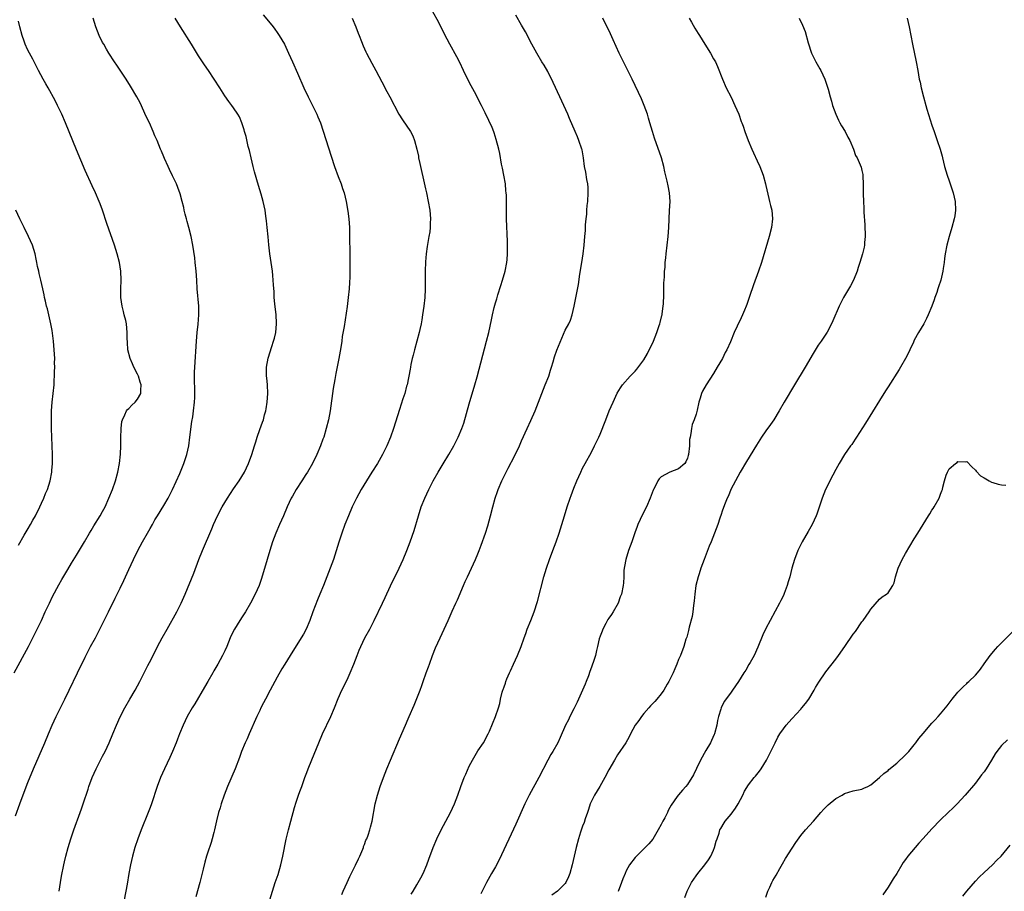
# Model space of a CAD drawing. Units: inches. Extents: x 2610000 to 2613000, y 1479000 to 1482000.
# Drawn here: x 2611202 to 2611428, y 1480295 to 1480495 of the extents above; entities that cross this region are included whole.
import ezdxf

# ---------------------------------------------------------------- set-up
doc = ezdxf.new("R2010")
doc.units = ezdxf.units.IN
doc.header["$MEASUREMENT"] = 0
doc.layers.add('LD26101479_10ft', color=60, linetype='Continuous')

msp = doc.modelspace()

# ---------------------------------------------------------------- linework, layer by layer
at = {"layer": 'LD26101479_10ft'}
for points, elevation in [([(2611259.35, 1480293), (2611259.89, 1480295), (2611260.56, 1480297), (2611261.2, 1480298.8), (2611261.87, 1480301), (2611262.33, 1480303), (2611263.08, 1480306.92), (2611263.56, 1480309), (2611264.1, 1480311), (2611265, 1480314.18), (2611265.35, 1480315.35), (2611265.89, 1480317), (2611266.19, 1480317.8), (2611266.61, 1480319), (2611267.36, 1480321), (2611267.82, 1480322.18), (2611268.12, 1480323), (2611268.92, 1480325.08), (2611270.53, 1480329), (2611271.39, 1480331), (2611273.29, 1480335), (2611274.15, 1480337), (2611275, 1480339.09), (2611275.83, 1480341), (2611277, 1480343.4), (2611277.76, 1480345), (2611278.59, 1480347), (2611279.33, 1480349), (2611279.8, 1480350.2), (2611280.14, 1480351), (2611281.12, 1480353), (2611282.22, 1480355), (2611283.24, 1480357), (2611285.13, 1480361), (2611285.74, 1480362.26), (2611287, 1480364.97), (2611288.95, 1480369), (2611289.87, 1480371), (2611290.7, 1480373), (2611291.45, 1480375), (2611292.36, 1480377.64), (2611293.38, 1480381), (2611294.03, 1480383), (2611294.8, 1480385), (2611295.72, 1480387), (2611296.75, 1480389), (2611297.87, 1480391), (2611299, 1480392.89), (2611300.31, 1480395), (2611301.46, 1480397), (2611302.47, 1480399), (2611303.32, 1480401), (2611303.76, 1480402.24), (2611305, 1480406.63), (2611306.29, 1480411), (2611306.79, 1480412.79), (2611308.97, 1480420.97), (2611309.47, 1480423), (2611310.1, 1480425.9), (2611310.31, 1480427), (2611310.7, 1480428.7), (2611311, 1480429.75), (2611311.31, 1480430.69), (2611311.57, 1480431.57), (2611312.27, 1480433.73), (2611312.66, 1480435), (2611313.22, 1480437), (2611313.6, 1480439), (2611313.67, 1480439.67), (2611313.77, 1480441), (2611313.77, 1480442.23), (2611313.81, 1480443), (2611313.8, 1480443.8), (2611313.55, 1480449), (2611313.54, 1480450.46), (2611313.51, 1480451.51), (2611313.53, 1480453), (2611313.53, 1480454.47), (2611313.49, 1480455), (2611313.43, 1480455.43), (2611313.3, 1480457), (2611312.96, 1480459), (2611312.65, 1480460.65), (2611312.44, 1480461.56), (2611312, 1480464), (2611311.77, 1480465), (2611311.2, 1480467.2), (2611310.7, 1480468.7), (2611310.15, 1480470.15), (2611309.75, 1480471), (2611309.53, 1480471.53), (2611308.69, 1480473.31), (2611307.85, 1480475), (2611307.54, 1480475.54), (2611306.6, 1480477.4), (2611305.48, 1480479.48), (2611304.8, 1480480.8), (2611303.7, 1480483), (2611302.83, 1480484.83), (2611302.16, 1480486.16), (2611300.59, 1480489), (2611299.35, 1480491.35), (2611298.02, 1480493.98), (2611296.61, 1480496.61)], 11170), ([(2611200.73, 1480345), (2611204.01, 1480351), (2611205.04, 1480353), (2611206.02, 1480355), (2611206.97, 1480357), (2611207.86, 1480359), (2611208.8, 1480361), (2611209.54, 1480362.46), (2611211, 1480365.13), (2611211.64, 1480366.36), (2611213, 1480368.7), (2611213.87, 1480370.13), (2611215, 1480371.93), (2611216.14, 1480373.86), (2611216.84, 1480375), (2611217.99, 1480377), (2611218.35, 1480377.65), (2611219, 1480378.65), (2611220.47, 1480381), (2611221, 1480381.93), (2611221.57, 1480383), (2611222.45, 1480385), (2611223.24, 1480387), (2611223.95, 1480389), (2611224.51, 1480391), (2611224.87, 1480393), (2611225.08, 1480395.08), (2611225.15, 1480397), (2611225.18, 1480398.82), (2611225.26, 1480401), (2611225.43, 1480402.57), (2611225.53, 1480403), (2611226.1, 1480404.1), (2611226.46, 1480405), (2611226.68, 1480405.32), (2611227, 1480405.6), (2611227.66, 1480406.34), (2611228.45, 1480407), (2611229, 1480407.69), (2611229.78, 1480409), (2611229.78, 1480409.78), (2611229.85, 1480411), (2611229.62, 1480411.62), (2611229.2, 1480413), (2611229, 1480413.42), (2611228.18, 1480415), (2611227.81, 1480415.81), (2611227.3, 1480417), (2611226.81, 1480419), (2611226.71, 1480420.71), (2611226.68, 1480421), (2611226.66, 1480421.34), (2611226.65, 1480423), (2611226.45, 1480425), (2611226.3, 1480425.7), (2611225.96, 1480427), (2611225.75, 1480427.75), (2611225.45, 1480429), (2611225.2, 1480431), (2611225.19, 1480433), (2611225.23, 1480435), (2611225.16, 1480437), (2611224.87, 1480439), (2611224.36, 1480441), (2611223.7, 1480443), (2611221.97, 1480447.97), (2611220.97, 1480451), (2611220.45, 1480452.45), (2611220.23, 1480453), (2611219.34, 1480455), (2611218.57, 1480456.57), (2611217, 1480460.06), (2611215, 1480464.85), (2611212.48, 1480471), (2611211.63, 1480473), (2611210.69, 1480475), (2611210.12, 1480476.12), (2611208.49, 1480479), (2611207.98, 1480479.98), (2611207.39, 1480481), (2611206.3, 1480483), (2611205, 1480485.62), (2611204.27, 1480487), (2611203.8, 1480487.8), (2611203.28, 1480489), (2611203, 1480489.73), (2611202.58, 1480491), (2611202.02, 1480493), (2611201.72, 1480494.28)], 11220), ([(2611201, 1480312.22), (2611202.04, 1480315), (2611203, 1480317.64), (2611203.86, 1480319.86), (2611205.15, 1480323), (2611207.74, 1480329), (2611208.57, 1480331), (2611209.43, 1480333), (2611210.37, 1480335), (2611212.37, 1480339), (2611213.34, 1480341), (2611215.22, 1480345), (2611217, 1480348.59), (2611218.25, 1480351), (2611219.33, 1480353), (2611220.36, 1480355), (2611222.33, 1480359), (2611223.89, 1480362.11), (2611225, 1480364.39), (2611225.84, 1480366.16), (2611227, 1480368.68), (2611228.1, 1480371), (2611229.08, 1480373), (2611230.16, 1480375), (2611231.29, 1480377), (2611231.92, 1480378.08), (2611232.41, 1480379), (2611233, 1480380.05), (2611233.55, 1480381), (2611235, 1480383.31), (2611235.99, 1480385), (2611237.02, 1480387.02), (2611238.67, 1480390.67), (2611239.63, 1480393), (2611240.27, 1480395), (2611240.72, 1480397), (2611241.02, 1480399.02), (2611241.45, 1480402.55), (2611241.64, 1480403.64), (2611241.84, 1480405), (2611242.08, 1480407), (2611242.11, 1480408.11), (2611242.15, 1480409), (2611242.07, 1480413), (2611242.09, 1480413.91), (2611242.13, 1480415), (2611242.53, 1480421), (2611242.7, 1480423), (2611242.9, 1480424.9), (2611243.06, 1480427), (2611243.04, 1480429), (2611242.7, 1480433), (2611242.58, 1480435), (2611242.44, 1480437), (2611242.23, 1480439), (2611242.1, 1480440.1), (2611241.69, 1480443), (2611241.3, 1480445), (2611240.77, 1480447), (2611240.38, 1480448.38), (2611240.2, 1480449), (2611239.91, 1480450.09), (2611239.7, 1480451), (2611239.59, 1480451.59), (2611239.24, 1480453), (2611238.75, 1480454.75), (2611238.22, 1480456.22), (2611237.9, 1480457), (2611237, 1480458.88), (2611236.34, 1480460.34), (2611236.01, 1480461), (2611235.15, 1480462.85), (2611235, 1480463.2), (2611234.5, 1480464.5), (2611234.28, 1480465), (2611233.46, 1480467), (2611233, 1480468.04), (2611232.61, 1480469), (2611231.71, 1480471), (2611231, 1480472.5), (2611229.59, 1480475.59), (2611228.85, 1480477), (2611227.42, 1480479.42), (2611226.4, 1480481), (2611224.26, 1480484.26), (2611223.73, 1480485), (2611222.44, 1480487), (2611221.92, 1480487.92), (2611221.24, 1480489), (2611221, 1480489.43), (2611220.24, 1480491), (2611219.47, 1480493), (2611218.84, 1480495)], 11210), ([(2611211.05, 1480294.95), (2611211.34, 1480297), (2611211.56, 1480298.44), (2611212.08, 1480301), (2611212.28, 1480301.72), (2611212.58, 1480303), (2611213.13, 1480305), (2611213.72, 1480307), (2611214.38, 1480309), (2611215.88, 1480313), (2611216.17, 1480313.83), (2611216.57, 1480315), (2611217.65, 1480318.35), (2611217.87, 1480319), (2611218.62, 1480321), (2611219.49, 1480323), (2611220.51, 1480325), (2611221, 1480325.9), (2611221.56, 1480327), (2611222.52, 1480329), (2611223.37, 1480331), (2611224.19, 1480333), (2611225.05, 1480334.95), (2611226.09, 1480337), (2611227.23, 1480339), (2611228.44, 1480341), (2611229.52, 1480343), (2611231.34, 1480346.66), (2611232.09, 1480348.09), (2611233.57, 1480351), (2611234.67, 1480353), (2611235.8, 1480355), (2611237.99, 1480359), (2611239.01, 1480361), (2611239.91, 1480363), (2611241.87, 1480367.87), (2611243.08, 1480371), (2611243.88, 1480373), (2611246.01, 1480377.99), (2611246.42, 1480379), (2611247.3, 1480381), (2611248.38, 1480383), (2611249.59, 1480385), (2611251, 1480387.14), (2611252.28, 1480389), (2611253.48, 1480391), (2611254.42, 1480393), (2611255.17, 1480395), (2611255.82, 1480397), (2611256.08, 1480397.92), (2611256.42, 1480399), (2611257, 1480400.72), (2611257.6, 1480402.4), (2611257.83, 1480403), (2611258.12, 1480404.12), (2611258.37, 1480405), (2611258.49, 1480405.51), (2611258.69, 1480407), (2611258.85, 1480409), (2611258.78, 1480411), (2611258.62, 1480412.62), (2611258.57, 1480413), (2611258.56, 1480413.44), (2611258.56, 1480415), (2611258.94, 1480417.06), (2611259.76, 1480419.76), (2611260.16, 1480421), (2611260.35, 1480421.65), (2611260.69, 1480423), (2611260.87, 1480425), (2611260.87, 1480425.13), (2611260.73, 1480427), (2611260.44, 1480429.56), (2611260.33, 1480431), (2611260.3, 1480432.3), (2611260.14, 1480433.86), (2611260.11, 1480435), (2611260.03, 1480436.03), (2611259.92, 1480437), (2611259.34, 1480441), (2611259.09, 1480443.09), (2611258.9, 1480444.9), (2611258.69, 1480447), (2611258.55, 1480448.55), (2611258.4, 1480449.6), (2611258.23, 1480451), (2611257.8, 1480453), (2611257.31, 1480454.69), (2611256.69, 1480456.69), (2611255.82, 1480459.82), (2611255.51, 1480461), (2611255, 1480463), (2611254.65, 1480464.65), (2611254.38, 1480465.62), (2611253.87, 1480467.87), (2611253.52, 1480469), (2611253.42, 1480469.42), (2611252.93, 1480471), (2611252.36, 1480472.36), (2611252.01, 1480473), (2611251, 1480474.42), (2611250.62, 1480475), (2611249.91, 1480475.91), (2611249, 1480477.23), (2611247.83, 1480479), (2611246.56, 1480481), (2611245.26, 1480483), (2611244.32, 1480484.32), (2611243, 1480486.34), (2611241.37, 1480489), (2611238.84, 1480493), (2611237.64, 1480495)], 11200), ([(2611257.75, 1480495.75), (2611259, 1480494.33), (2611260.08, 1480493), (2611260.45, 1480492.45), (2611261, 1480491.7), (2611261.47, 1480491), (2611262.68, 1480489), (2611263, 1480488.38), (2611263.63, 1480487), (2611264.48, 1480485), (2611265.62, 1480482.38), (2611267.13, 1480479), (2611268.11, 1480477), (2611269.13, 1480475), (2611270.11, 1480473), (2611270.35, 1480472.35), (2611270.89, 1480471), (2611273.38, 1480463.38), (2611274.17, 1480461), (2611275, 1480458.74), (2611275.67, 1480457), (2611275.98, 1480455.98), (2611276.33, 1480455), (2611276.83, 1480453), (2611277.2, 1480450.8), (2611277.41, 1480449), (2611277.55, 1480447), (2611277.6, 1480445), (2611277.6, 1480443.6), (2611277.64, 1480442.36), (2611277.67, 1480439.67), (2611277.67, 1480437.67), (2611277.63, 1480437), (2611277.62, 1480435.62), (2611277.54, 1480434.46), (2611277.48, 1480433), (2611277.28, 1480431), (2611277, 1480428.97), (2611276.32, 1480424.32), (2611275.92, 1480422.08), (2611275.79, 1480421), (2611275.57, 1480419.57), (2611275.1, 1480417), (2611274.42, 1480413.58), (2611274.21, 1480412.21), (2611273.86, 1480410.14), (2611273.14, 1480405), (2611272.75, 1480403), (2611272.26, 1480401), (2611271.67, 1480399), (2611271.48, 1480398.52), (2611270.94, 1480397), (2611270.1, 1480395), (2611269.09, 1480393), (2611267.91, 1480391), (2611267.56, 1480390.44), (2611266.61, 1480389), (2611265.35, 1480387), (2611264.51, 1480385.49), (2611264.23, 1480385), (2611263.29, 1480383), (2611262.43, 1480381), (2611261.53, 1480379), (2611260.66, 1480377), (2611259.92, 1480375), (2611259.31, 1480373), (2611258.74, 1480371), (2611257.42, 1480366.58), (2611256.87, 1480365), (2611255.99, 1480363), (2611254.91, 1480361), (2611253.75, 1480359), (2611253, 1480357.82), (2611252.45, 1480357), (2611251.2, 1480355), (2611250.48, 1480353.52), (2611250.25, 1480353), (2611249.43, 1480351), (2611249, 1480350.06), (2611248.49, 1480349), (2611247.39, 1480347), (2611246.52, 1480345.48), (2611246.27, 1480345), (2611245.1, 1480343), (2611244.31, 1480341.69), (2611242.1, 1480337.9), (2611241.55, 1480337), (2611240.4, 1480335), (2611239.45, 1480333), (2611238.64, 1480331), (2611238.19, 1480329.81), (2611237.86, 1480329), (2611237, 1480327), (2611236.38, 1480325.62), (2611235.14, 1480323), (2611234.26, 1480321), (2611233.52, 1480319), (2611232.2, 1480315), (2611231.88, 1480314.12), (2611231.46, 1480313), (2611229.83, 1480309), (2611229.05, 1480307), (2611228.38, 1480305), (2611227.82, 1480303), (2611227.35, 1480301), (2611226.99, 1480299), (2611226.59, 1480296.59), (2611225.96, 1480293)], 11190), ([(2611278.16, 1480495), (2611279.02, 1480493), (2611279.56, 1480491.56), (2611279.8, 1480491), (2611280.33, 1480489.67), (2611280.69, 1480488.69), (2611281.31, 1480487.31), (2611281.46, 1480487), (2611282.69, 1480484.69), (2611283.63, 1480483), (2611285, 1480480.4), (2611286.16, 1480478.16), (2611286.79, 1480477), (2611288.86, 1480473), (2611289.69, 1480471.69), (2611291.54, 1480469), (2611292.05, 1480468.05), (2611292.47, 1480467), (2611292.99, 1480464.99), (2611293.35, 1480463.35), (2611293.4, 1480463), (2611293.7, 1480461.7), (2611293.84, 1480461), (2611294.71, 1480457.29), (2611295, 1480455.9), (2611295.22, 1480455), (2611295.62, 1480453), (2611295.95, 1480451), (2611296.15, 1480449), (2611296.09, 1480448.09), (2611296.09, 1480447), (2611295.98, 1480446.02), (2611295.78, 1480445), (2611295.35, 1480442.65), (2611295.15, 1480441), (2611295, 1480439.19), (2611294.9, 1480437), (2611294.9, 1480432.9), (2611294.82, 1480431), (2611294.63, 1480429), (2611294.33, 1480427), (2611294.11, 1480425.89), (2611293.97, 1480425), (2611293.69, 1480423.69), (2611293.54, 1480423), (2611292.48, 1480419), (2611292.18, 1480417.82), (2611291.96, 1480417), (2611291.64, 1480415.64), (2611291.52, 1480415), (2611291.46, 1480414.54), (2611290.76, 1480411), (2611290.65, 1480410.65), (2611290.22, 1480409), (2611289.81, 1480407.81), (2611289, 1480405.33), (2611287.64, 1480401), (2611286.96, 1480399), (2611286.14, 1480397), (2611285.12, 1480395), (2611283.95, 1480393), (2611282.71, 1480391), (2611281.43, 1480389), (2611280.23, 1480387), (2611279.17, 1480385), (2611278.2, 1480383), (2611277.31, 1480381), (2611276.51, 1480379), (2611275.78, 1480377), (2611275.09, 1480374.91), (2611273.87, 1480371), (2611273.17, 1480369), (2611272.39, 1480367), (2611271.99, 1480366.01), (2611271.6, 1480365), (2611270.77, 1480363), (2611270.24, 1480361.76), (2611269.16, 1480359), (2611268.45, 1480357), (2611267.61, 1480355), (2611267, 1480353.83), (2611266.53, 1480353), (2611263.94, 1480349), (2611262.72, 1480347), (2611262.09, 1480345.91), (2611261, 1480344), (2611259.36, 1480341), (2611258.31, 1480339), (2611257.88, 1480338.12), (2611257.29, 1480337), (2611257, 1480336.41), (2611256.32, 1480335), (2611254.55, 1480331), (2611254.09, 1480329.91), (2611253.67, 1480329), (2611252.84, 1480327), (2611252.37, 1480325.63), (2611251.37, 1480323), (2611249.65, 1480319), (2611248.85, 1480317), (2611248.16, 1480315), (2611247.91, 1480314.09), (2611247.58, 1480313), (2611247.11, 1480311.11), (2611246.62, 1480309), (2611246.45, 1480308.45), (2611246.08, 1480307), (2611245.84, 1480306.16), (2611245, 1480303.67), (2611244.79, 1480303), (2611244.39, 1480301.61), (2611244.03, 1480300.03), (2611243.26, 1480297), (2611242.35, 1480293.65)], 11180), ([(2611275.8, 1480294.2), (2611276.12, 1480295), (2611277, 1480297), (2611277.64, 1480298.36), (2611278.95, 1480300.95), (2611279.6, 1480302.4), (2611279.91, 1480303), (2611280.61, 1480304.61), (2611280.76, 1480305), (2611280.81, 1480305.19), (2611281, 1480305.66), (2611281.35, 1480306.65), (2611281.51, 1480307), (2611281.83, 1480307.83), (2611282.22, 1480309), (2611282.38, 1480309.62), (2611282.78, 1480311), (2611283.44, 1480315), (2611283.95, 1480317), (2611284.63, 1480319), (2611285.37, 1480321), (2611286.13, 1480323), (2611286.94, 1480325), (2611289, 1480329.91), (2611290.39, 1480333), (2611291, 1480334.43), (2611291.27, 1480335), (2611292.42, 1480337.58), (2611293.76, 1480341), (2611294.12, 1480342.12), (2611294.45, 1480343), (2611295.14, 1480345), (2611295.65, 1480346.35), (2611295.87, 1480347), (2611296.6, 1480349), (2611297.29, 1480350.71), (2611298.32, 1480353), (2611300.18, 1480357), (2611301.12, 1480359.12), (2611301.97, 1480361), (2611302.3, 1480361.7), (2611303.7, 1480365), (2611304.1, 1480365.9), (2611304.58, 1480367), (2611306.46, 1480371), (2611307, 1480372.24), (2611307.31, 1480373), (2611307.77, 1480374.23), (2611308.74, 1480377), (2611309.3, 1480378.7), (2611309.91, 1480381), (2611310.38, 1480383), (2611310.93, 1480385), (2611311.48, 1480386.52), (2611311.64, 1480387), (2611312.48, 1480389), (2611313, 1480390.08), (2611313.92, 1480391.92), (2611315.36, 1480394.64), (2611316.52, 1480397), (2611317, 1480398.12), (2611318.27, 1480401), (2611319.15, 1480402.85), (2611320.12, 1480405), (2611321.99, 1480410.01), (2611322.43, 1480411), (2611323.24, 1480413), (2611323.65, 1480414.35), (2611323.87, 1480415), (2611324.24, 1480416.24), (2611324.57, 1480417.43), (2611325.05, 1480418.95), (2611326.58, 1480422.58), (2611327, 1480423.49), (2611327.8, 1480425), (2611328.2, 1480425.8), (2611328.57, 1480427), (2611329.02, 1480429), (2611330.01, 1480433.99), (2611330.37, 1480436.37), (2611330.81, 1480439), (2611331.11, 1480441), (2611331.35, 1480443), (2611331.52, 1480445), (2611331.62, 1480446.38), (2611331.67, 1480447.67), (2611331.78, 1480449), (2611331.93, 1480450.07), (2611331.98, 1480451), (2611332.07, 1480452.07), (2611332.19, 1480453), (2611332.29, 1480455), (2611332.23, 1480456.23), (2611332.16, 1480457), (2611331.96, 1480458.04), (2611331.72, 1480459.72), (2611331.46, 1480461), (2611331.18, 1480463), (2611330.85, 1480464.85), (2611330.82, 1480465), (2611330.16, 1480467), (2611329.8, 1480467.8), (2611329.3, 1480469), (2611327.98, 1480471.98), (2611327.57, 1480473), (2611326.7, 1480475), (2611325.79, 1480477), (2611324.26, 1480480.26), (2611323, 1480482.76), (2611322.19, 1480484.19), (2611321.68, 1480485), (2611320.48, 1480487), (2611319.39, 1480489), (2611317.87, 1480491.87), (2611317, 1480493.36), (2611315.71, 1480495.71)], 11160), ([(2611291.74, 1480294.26), (2611292.14, 1480295), (2611293, 1480296.4), (2611293.94, 1480298.06), (2611294.43, 1480299), (2611295.29, 1480301), (2611295.72, 1480302.28), (2611296.76, 1480305), (2611297.62, 1480307), (2611298.59, 1480309), (2611299.66, 1480311), (2611300.7, 1480313), (2611301.62, 1480315), (2611302.38, 1480317), (2611303.06, 1480319), (2611303.85, 1480321), (2611304.2, 1480321.8), (2611305, 1480323.59), (2611305.79, 1480325), (2611307, 1480327.11), (2611308.26, 1480329), (2611309.32, 1480331), (2611309.64, 1480331.64), (2611311.03, 1480335.03), (2611311.69, 1480337), (2611312.01, 1480337.99), (2611312.21, 1480339), (2611312.55, 1480340.55), (2611312.71, 1480341), (2611312.81, 1480341.19), (2611313, 1480341.78), (2611313.34, 1480342.66), (2611313.41, 1480343), (2611313.66, 1480343.66), (2611314.25, 1480345), (2611314.5, 1480345.5), (2611315.13, 1480347), (2611316.06, 1480349), (2611316.9, 1480351), (2611317.59, 1480353), (2611317.98, 1480354.02), (2611318.32, 1480355), (2611319.12, 1480357), (2611319.87, 1480359), (2611320.63, 1480361.37), (2611322.09, 1480367), (2611322.69, 1480369), (2611323.41, 1480371), (2611324.19, 1480373), (2611324.94, 1480375), (2611325.64, 1480377), (2611326.26, 1480379), (2611326.82, 1480381), (2611327.42, 1480383), (2611328.1, 1480385), (2611328.34, 1480385.66), (2611329, 1480387.33), (2611329.69, 1480389), (2611330.56, 1480391), (2611331, 1480391.9), (2611331.57, 1480393), (2611333, 1480395.54), (2611333.75, 1480397), (2611334.69, 1480399), (2611335, 1480399.72), (2611336.29, 1480403), (2611337.1, 1480405), (2611337.97, 1480407), (2611338.94, 1480409.06), (2611339.68, 1480410.32), (2611340.11, 1480411), (2611341.86, 1480413), (2611343, 1480414.09), (2611343.44, 1480414.56), (2611345, 1480416.72), (2611345.86, 1480418.14), (2611347.21, 1480421), (2611348.03, 1480423), (2611348.56, 1480424.56), (2611348.7, 1480425), (2611348.74, 1480425.26), (2611349.15, 1480426.85), (2611349.21, 1480427), (2611349.25, 1480427.25), (2611349.48, 1480429), (2611349.52, 1480429.52), (2611349.58, 1480431.58), (2611349.59, 1480433), (2611349.62, 1480434.38), (2611349.66, 1480435), (2611349.74, 1480435.74), (2611349.79, 1480437), (2611349.89, 1480437.89), (2611349.94, 1480439), (2611350.05, 1480440.05), (2611350.12, 1480441), (2611350.57, 1480445), (2611350.73, 1480447), (2611350.93, 1480450.93), (2611351.02, 1480453), (2611350.9, 1480455), (2611350.56, 1480456.56), (2611350.35, 1480457.65), (2611349.82, 1480459.82), (2611349.59, 1480461), (2611349.08, 1480463), (2611347.47, 1480467.47), (2611347, 1480469.02), (2611346.43, 1480471), (2611346.08, 1480472.08), (2611345.84, 1480473), (2611345.12, 1480475), (2611344.48, 1480476.48), (2611342.38, 1480481), (2611340.34, 1480485), (2611339.35, 1480487), (2611337.98, 1480490.02), (2611337.38, 1480491.38), (2611335.62, 1480495)], 11150), ([(2611355.42, 1480495), (2611355.94, 1480494.06), (2611356.72, 1480492.72), (2611357.5, 1480491.5), (2611357.78, 1480491), (2611359, 1480489.03), (2611360.3, 1480487), (2611361, 1480485.7), (2611361.42, 1480485), (2611361.93, 1480483.93), (2611363.03, 1480481), (2611363.9, 1480479), (2611365, 1480476.86), (2611365.89, 1480475), (2611366.76, 1480473), (2611367.34, 1480471.34), (2611367.49, 1480471), (2611367.77, 1480470.23), (2611368.19, 1480469), (2611368.9, 1480467), (2611369.74, 1480465), (2611370.15, 1480464.15), (2611371, 1480462.32), (2611371.59, 1480461), (2611372, 1480460), (2611372.33, 1480459), (2611372.9, 1480457), (2611373, 1480456.62), (2611373.67, 1480453.67), (2611373.85, 1480453), (2611374.05, 1480452.05), (2611374.32, 1480451), (2611374.51, 1480449), (2611374.29, 1480447), (2611373.77, 1480445), (2611371.95, 1480439), (2611371.29, 1480437), (2611370.14, 1480433.86), (2611369.23, 1480431.23), (2611368.63, 1480429.37), (2611368.48, 1480429), (2611368.08, 1480428.08), (2611367.66, 1480427), (2611367, 1480425.65), (2611366.66, 1480425), (2611366.39, 1480424.39), (2611365.73, 1480423), (2611364.87, 1480420.87), (2611364, 1480419), (2611363.63, 1480418.37), (2611363.01, 1480417), (2611361.84, 1480415), (2611361, 1480413.62), (2611359.3, 1480411), (2611358.49, 1480409.51), (2611358.25, 1480409), (2611357.9, 1480407.9), (2611357.59, 1480407), (2611357.22, 1480405.22), (2611357, 1480404.3), (2611356.59, 1480403), (2611356.11, 1480401.89), (2611355.92, 1480401), (2611355.82, 1480399.82), (2611355.6, 1480399), (2611355.52, 1480398.48), (2611355.49, 1480397), (2611355.25, 1480395), (2611355.21, 1480394.79), (2611355, 1480394.16), (2611354.65, 1480393.35), (2611354.4, 1480393), (2611353, 1480391.77), (2611350.94, 1480391), (2611349, 1480389.94), (2611348.52, 1480389.48), (2611348.23, 1480389), (2611347.53, 1480387.53), (2611347.25, 1480387), (2611347.17, 1480386.83), (2611346.49, 1480385), (2611345.61, 1480383), (2611344.73, 1480381.27), (2611343.68, 1480379), (2611343.49, 1480378.51), (2611342.94, 1480377.06), (2611342.24, 1480375), (2611341.54, 1480373), (2611340.9, 1480371), (2611340.62, 1480369.38), (2611340.53, 1480369), (2611340.46, 1480368.46), (2611340.41, 1480367), (2611340.39, 1480365.61), (2611340.3, 1480365), (2611339.88, 1480363), (2611339.58, 1480362.42), (2611339.12, 1480361), (2611338, 1480359), (2611337.61, 1480358.39), (2611337, 1480357.5), (2611336.79, 1480357.21), (2611336.31, 1480356.31), (2611335.59, 1480355), (2611335.44, 1480354.56), (2611335, 1480353.42), (2611334.8, 1480352.8), (2611334.39, 1480351), (2611334.14, 1480350.14), (2611333.92, 1480349), (2611333.39, 1480347.39), (2611333.29, 1480347), (2611333, 1480346.27), (2611332.66, 1480345.34), (2611332.33, 1480344.33), (2611331.84, 1480343), (2611331.57, 1480342.43), (2611331, 1480341), (2611330.06, 1480339), (2611329.71, 1480338.29), (2611329, 1480336.76), (2611328.07, 1480335), (2611327.73, 1480334.27), (2611327.07, 1480333), (2611325.82, 1480330.18), (2611325.29, 1480329), (2611324.17, 1480327), (2611323.72, 1480326.28), (2611323, 1480325), (2611320.92, 1480321), (2611318.75, 1480317), (2611317.77, 1480315), (2611315.66, 1480310.34), (2611311.86, 1480302.14), (2611311, 1480300.54), (2611310.08, 1480299), (2611308.93, 1480297), (2611307.65, 1480294.35)], 11140), ([(2611380.61, 1480495), (2611381.4, 1480493.4), (2611381.97, 1480491.97), (2611382.65, 1480489.35), (2611383.44, 1480487), (2611384.46, 1480485), (2611385.37, 1480483.37), (2611385.55, 1480483), (2611386.46, 1480481), (2611387.25, 1480478.75), (2611387.75, 1480477), (2611387.99, 1480475.99), (2611388.29, 1480475), (2611388.98, 1480472.98), (2611389.61, 1480471.61), (2611389.96, 1480471), (2611390.3, 1480470.3), (2611391.14, 1480469), (2611391.73, 1480467.73), (2611392.2, 1480467), (2611393.05, 1480465), (2611393.55, 1480463.55), (2611393.89, 1480463), (2611394.84, 1480460.84), (2611395, 1480460.09), (2611395.17, 1480459.17), (2611395.19, 1480459), (2611395.18, 1480458.82), (2611395.28, 1480457), (2611395.3, 1480455.3), (2611395.27, 1480454.73), (2611395.32, 1480453), (2611395.43, 1480451.43), (2611395.43, 1480450.57), (2611395.67, 1480447.67), (2611395.73, 1480445), (2611395.6, 1480443.6), (2611395.57, 1480443), (2611395.48, 1480442.52), (2611395.14, 1480441), (2611394.52, 1480439), (2611394.13, 1480437.87), (2611393.87, 1480437), (2611393.07, 1480434.93), (2611392.34, 1480433.66), (2611390.74, 1480431), (2611389.75, 1480429), (2611388.36, 1480425.64), (2611388.05, 1480425), (2611387, 1480423.03), (2611385.65, 1480421), (2611385, 1480420.05), (2611383.83, 1480418.17), (2611381.97, 1480415), (2611379.58, 1480411), (2611377.14, 1480407), (2611376.01, 1480405), (2611374.8, 1480403), (2611374.08, 1480401.92), (2611373, 1480400.45), (2611371.97, 1480399), (2611371.58, 1480398.42), (2611370.8, 1480397.2), (2611368.55, 1480393.45), (2611367.11, 1480391), (2611366.01, 1480389), (2611364.95, 1480387), (2611364.43, 1480385.57), (2611364.11, 1480385), (2611363.52, 1480383.52), (2611363, 1480382.06), (2611362.75, 1480381.25), (2611362.45, 1480380.45), (2611361.96, 1480379), (2611361.2, 1480377), (2611360.42, 1480375), (2611360, 1480374), (2611358.83, 1480371), (2611358.11, 1480369), (2611357.67, 1480367.67), (2611357.46, 1480367), (2611356.95, 1480365.05), (2611356.67, 1480363), (2611356.53, 1480361.47), (2611356.5, 1480361), (2611356.41, 1480360.41), (2611356.25, 1480359), (2611356.07, 1480357.93), (2611355.43, 1480355.43), (2611355.26, 1480354.74), (2611354.84, 1480353.16), (2611354.68, 1480352.68), (2611354.17, 1480351), (2611353.43, 1480349), (2611353, 1480348.03), (2611352.59, 1480347), (2611352.09, 1480345.91), (2611351.71, 1480345), (2611350.76, 1480343), (2611350.39, 1480342.39), (2611349.61, 1480341), (2611349, 1480340.18), (2611348.03, 1480339), (2611347.57, 1480338.43), (2611347, 1480337.94), (2611346.57, 1480337.43), (2611346.16, 1480337), (2611345, 1480335.68), (2611344.46, 1480335), (2611343.89, 1480334.11), (2611343.05, 1480333), (2611342, 1480331), (2611341.67, 1480330.33), (2611340.87, 1480329), (2611339, 1480326.18), (2611338.26, 1480325), (2611337, 1480322.78), (2611336.09, 1480321), (2611334.92, 1480319), (2611333.71, 1480317), (2611333, 1480315.6), (2611332.72, 1480315), (2611332.33, 1480313.67), (2611332.08, 1480313), (2611331.59, 1480311.59), (2611331.31, 1480310.69), (2611331, 1480309.86), (2611330.53, 1480308.53), (2611330.03, 1480307), (2611329.48, 1480305), (2611328.57, 1480301), (2611328.05, 1480299), (2611327.76, 1480298.24), (2611327.18, 1480297), (2611327, 1480296.76), (2611325.26, 1480295), (2611323.92, 1480294.08)], 11130), ([(2611405.39, 1480495), (2611405.82, 1480493), (2611406.56, 1480489), (2611407.4, 1480485), (2611407.79, 1480483), (2611408.15, 1480481), (2611408.31, 1480480.31), (2611408.57, 1480479), (2611409.07, 1480477), (2611409.62, 1480475), (2611409.88, 1480474.12), (2611411, 1480470.47), (2611411.52, 1480469), (2611412.27, 1480467), (2611412.95, 1480465), (2611413.38, 1480463.38), (2611413.46, 1480463), (2611413.95, 1480461), (2611414.54, 1480459), (2611415, 1480457.73), (2611415.9, 1480455), (2611416.34, 1480453), (2611416.42, 1480451), (2611416.27, 1480449.73), (2611416.15, 1480449), (2611415.63, 1480447), (2611414.99, 1480445), (2611414.43, 1480443), (2611414.08, 1480441), (2611413.94, 1480439.94), (2611413.84, 1480439), (2611413.61, 1480437.61), (2611413.54, 1480437), (2611413.05, 1480435), (2611412.55, 1480433.45), (2611412.42, 1480433), (2611412.14, 1480432.14), (2611411.73, 1480431), (2611411.52, 1480430.48), (2611411.01, 1480429), (2611410.19, 1480427), (2611409.81, 1480426.19), (2611409.19, 1480425), (2611407.99, 1480423), (2611407, 1480421.21), (2611406.79, 1480420.79), (2611405.96, 1480419), (2611405.68, 1480418.32), (2611405, 1480417), (2611403.84, 1480415), (2611403.52, 1480414.48), (2611401, 1480410.56), (2611400.41, 1480409.59), (2611399, 1480407.4), (2611395.78, 1480402.22), (2611393.73, 1480399), (2611393.46, 1480398.54), (2611392.65, 1480397.35), (2611392.38, 1480397), (2611390.98, 1480395), (2611389.79, 1480393), (2611389, 1480391.6), (2611387.65, 1480389), (2611387, 1480387.71), (2611386.67, 1480387), (2611385.87, 1480385), (2611385, 1480382.27), (2611384.68, 1480381.32), (2611384.54, 1480381), (2611383.57, 1480379), (2611382.64, 1480377.36), (2611381.32, 1480375), (2611381, 1480374.38), (2611380.33, 1480373), (2611379.52, 1480371), (2611378.96, 1480369), (2611378.46, 1480367), (2611378.11, 1480365.89), (2611377.86, 1480365), (2611377.18, 1480363.18), (2611377, 1480362.75), (2611376.39, 1480361.61), (2611376.11, 1480361), (2611375.15, 1480359.15), (2611373.97, 1480357), (2611373, 1480355.19), (2611372.28, 1480353.72), (2611371.13, 1480350.87), (2611370.28, 1480349), (2611369.37, 1480347.37), (2611369.11, 1480346.89), (2611368.36, 1480345.64), (2611367.94, 1480345), (2611366.72, 1480343), (2611365.35, 1480341), (2611365, 1480340.55), (2611363.51, 1480338.49), (2611362.8, 1480337.2), (2611362.73, 1480337), (2611362.65, 1480336.65), (2611362.13, 1480335), (2611361.91, 1480334.09), (2611361.75, 1480333), (2611361.21, 1480331), (2611361.15, 1480330.85), (2611360.53, 1480329.47), (2611360.29, 1480329), (2611359.24, 1480327.24), (2611357.99, 1480325), (2611357.06, 1480323.06), (2611356.39, 1480321.61), (2611355, 1480319.44), (2611354.65, 1480319), (2611353.85, 1480318.15), (2611352.93, 1480317.07), (2611352.67, 1480316.67), (2611351.28, 1480314.72), (2611351, 1480314.16), (2611350.57, 1480313.43), (2611350.41, 1480313), (2611349.82, 1480311.82), (2611349.38, 1480311), (2611349, 1480310.22), (2611348.34, 1480309), (2611347.07, 1480306.93), (2611346.14, 1480305.86), (2611343.16, 1480302.84), (2611343, 1480302.66), (2611341.77, 1480301), (2611341, 1480299.66), (2611340.71, 1480299), (2611340.22, 1480297.78), (2611339.93, 1480297), (2611339.13, 1480294.87)], 11120), ([(2611201.74, 1480374.26), (2611203, 1480376.57), (2611203.95, 1480378.05), (2611204.48, 1480379), (2611205, 1480379.96), (2611205.59, 1480381), (2611206.61, 1480383), (2611207, 1480383.88), (2611207.53, 1480385), (2611207.94, 1480386.06), (2611208.36, 1480387), (2611208.98, 1480389), (2611209.34, 1480391), (2611209.38, 1480391.38), (2611209.49, 1480393), (2611209.48, 1480395), (2611209.33, 1480399), (2611209.29, 1480401), (2611209.26, 1480403), (2611209.29, 1480405), (2611209.44, 1480407), (2611209.68, 1480409), (2611209.86, 1480411), (2611209.99, 1480414.01), (2611210.01, 1480415), (2611210, 1480416), (2611210.02, 1480417), (2611209.91, 1480419), (2611209.71, 1480421), (2611209.41, 1480423.41), (2611209.15, 1480425), (2611209, 1480425.68), (2611208.37, 1480428.37), (2611208.17, 1480429), (2611207.88, 1480430.12), (2611207.7, 1480431), (2611207.6, 1480431.6), (2611207.28, 1480433), (2611206.84, 1480435), (2611206.47, 1480436.47), (2611206.36, 1480437), (2611206.08, 1480438.08), (2611205.91, 1480439), (2611205.74, 1480439.74), (2611205.51, 1480441), (2611204.9, 1480443), (2611203.99, 1480445), (2611202.99, 1480447), (2611202.03, 1480449), (2611201.14, 1480451)], 11230), ([(2611354.45, 1480293.55), (2611354.93, 1480295), (2611355.97, 1480297), (2611357, 1480298.51), (2611357.36, 1480299), (2611359.02, 1480301), (2611359.83, 1480302.17), (2611360.36, 1480303), (2611361, 1480304.36), (2611361.24, 1480305), (2611361.59, 1480306.41), (2611361.79, 1480307), (2611362.25, 1480308.25), (2611362.47, 1480309), (2611362.64, 1480309.36), (2611363.39, 1480310.61), (2611363.68, 1480311), (2611365, 1480312.61), (2611366.02, 1480313.98), (2611366.63, 1480315), (2611367.67, 1480317), (2611368.11, 1480317.89), (2611369, 1480319.38), (2611370.33, 1480321), (2611370.64, 1480321.36), (2611371.52, 1480322.48), (2611371.87, 1480323), (2611373.1, 1480325), (2611374.11, 1480327), (2611375.08, 1480329), (2611375.75, 1480330.25), (2611376.2, 1480331), (2611377, 1480332.15), (2611377.64, 1480333), (2611378.26, 1480333.74), (2611379, 1480334.57), (2611381, 1480336.7), (2611381.26, 1480337), (2611382.05, 1480337.95), (2611382.81, 1480339), (2611384.04, 1480341), (2611384.34, 1480341.66), (2611385.1, 1480342.9), (2611386.76, 1480345.24), (2611389, 1480348.1), (2611389.66, 1480349), (2611391.07, 1480351.07), (2611393, 1480353.85), (2611393.52, 1480354.48), (2611395, 1480356.7), (2611395.25, 1480357), (2611396.65, 1480359), (2611397, 1480359.57), (2611399, 1480361.86), (2611399.62, 1480362.38), (2611400.63, 1480363), (2611401, 1480363.37), (2611402.1, 1480365), (2611402.37, 1480365.63), (2611402.67, 1480367), (2611403, 1480368.02), (2611403.27, 1480369), (2611404.23, 1480371), (2611405, 1480372.32), (2611407, 1480375.69), (2611407.82, 1480377), (2611409, 1480378.99), (2611410.28, 1480381), (2611410.53, 1480381.47), (2611411, 1480382.25), (2611411.32, 1480382.68), (2611411.54, 1480383), (2611412.67, 1480385), (2611412.76, 1480385.24), (2611413, 1480385.96), (2611413.33, 1480386.67), (2611413.44, 1480387), (2611413.53, 1480387.53), (2611413.9, 1480389), (2611414.31, 1480390.31), (2611414.57, 1480391), (2611415, 1480391.72), (2611416.46, 1480393), (2611416.79, 1480393.21), (2611417, 1480393.44), (2611418.67, 1480393.33), (2611419, 1480393.45), (2611420.21, 1480392.21), (2611421, 1480391.46), (2611421.18, 1480391.18), (2611422.16, 1480390.16), (2611423, 1480389.71), (2611424.18, 1480389), (2611424.71, 1480388.71), (2611425, 1480388.64), (2611426.21, 1480388.21), (2611427, 1480388.11), (2611427.97, 1480387.97)], 11110), ([(2611373, 1480293.64), (2611373.47, 1480295), (2611373.88, 1480295.88), (2611374.38, 1480297), (2611374.59, 1480297.41), (2611375.33, 1480298.67), (2611376.18, 1480300.18), (2611376.76, 1480301.24), (2611377.51, 1480302.49), (2611379, 1480304.86), (2611379.87, 1480306.13), (2611381, 1480307.72), (2611382.09, 1480309), (2611383.87, 1480311), (2611385.6, 1480313), (2611386.26, 1480313.74), (2611387.23, 1480314.77), (2611389, 1480316.25), (2611390.43, 1480317), (2611391, 1480317.35), (2611393, 1480317.95), (2611395, 1480318.39), (2611395.41, 1480318.59), (2611396.36, 1480319), (2611397, 1480319.37), (2611399, 1480321.03), (2611400.05, 1480321.95), (2611401, 1480322.66), (2611401.17, 1480322.83), (2611403, 1480324.34), (2611405, 1480326.18), (2611405.72, 1480327), (2611407, 1480328.5), (2611407.37, 1480329), (2611408.04, 1480329.96), (2611409, 1480331.13), (2611411, 1480333.48), (2611411.78, 1480334.22), (2611412.43, 1480335), (2611413, 1480335.63), (2611414.11, 1480337), (2611414.54, 1480337.46), (2611415, 1480338.06), (2611415.66, 1480339), (2611417, 1480340.55), (2611417.4, 1480341), (2611418.17, 1480341.83), (2611419, 1480342.55), (2611419.22, 1480342.78), (2611419.5, 1480343), (2611421, 1480344.48), (2611421.48, 1480345), (2611422.14, 1480345.86), (2611423, 1480347.04), (2611424.35, 1480349), (2611425.59, 1480350.41), (2611426.13, 1480351), (2611429.55, 1480354.45)], 11100), ([(2611428.33, 1480329.67), (2611427, 1480328.34), (2611425.93, 1480327), (2611425.54, 1480326.46), (2611424.72, 1480325), (2611423.47, 1480323), (2611423, 1480322.36), (2611422.4, 1480321.6), (2611421, 1480319.76), (2611418.62, 1480317), (2611416.85, 1480315), (2611415.94, 1480314.06), (2611414.74, 1480313), (2611413, 1480311.36), (2611411, 1480309.28), (2611409, 1480307.08), (2611408.03, 1480305.97), (2611407.18, 1480305), (2611405.53, 1480303), (2611405, 1480302.24), (2611404.47, 1480301.53), (2611404.13, 1480301), (2611403, 1480299.06), (2611402.16, 1480297.84), (2611401, 1480295.93), (2611399.82, 1480294.18)], 11090), ([(2611418.15, 1480293.85), (2611419, 1480294.97), (2611421, 1480297.3), (2611421.84, 1480298.16), (2611423, 1480299.26), (2611424.92, 1480301), (2611425.93, 1480302.07), (2611426.88, 1480303), (2611429, 1480305.55)], 11080)]:
    msp.add_lwpolyline(points, dxfattribs=dict(at, elevation=elevation))

doc.saveas('drawing.dxf')
